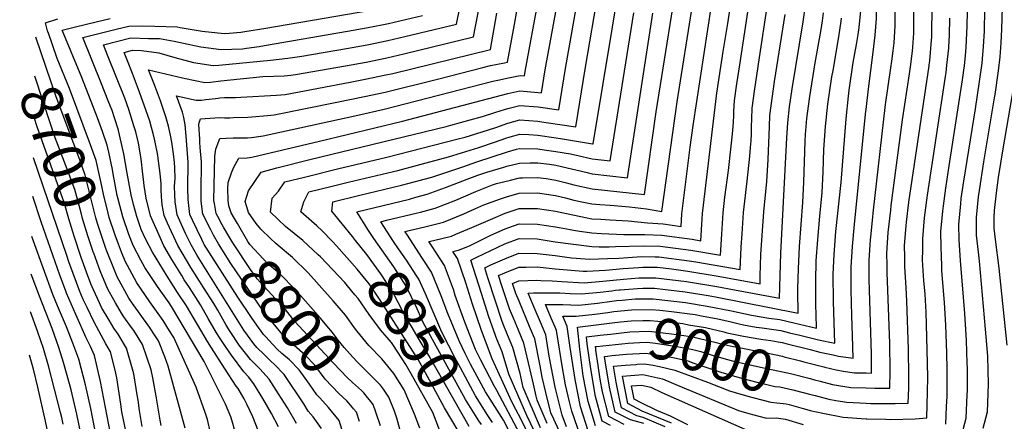
# Model space of a CAD drawing. Units: inches. Extents: x 2514313 to 2515527, y 1501774 to 1507115.
# Drawn here: x 2514415 to 2515096, y 1505811 to 1506089 of the extents above; entities that cross this region are included whole.
import ezdxf
from ezdxf.enums import TextEntityAlignment as Align

# ---------------------------------------------------------------- set-up
doc = ezdxf.new("R2010")
doc.units = ezdxf.units.IN
doc.header["$MEASUREMENT"] = 0
doc.layers.add('tile_2729_10_contour_10ft', color=135, linetype='Continuous')
doc.styles.add('Arial', font='arial.ttf')

msp = doc.modelspace()

# ---------------------------------------------------------------- linework, layer by layer
at = {"layer": 'tile_2729_10_contour_10ft'}
msp.add_line((2514813.19, 1505860.06, 9000), (2514813.04, 1505861.15, 9000), dxfattribs=at)
for points, elevation in [([(2515043.65, 1506056.74), (2515043.76, 1506057.53), (2515044.09, 1506060.39), (2515045.29, 1506074.5), (2515045.4, 1506076.58), (2515045.52, 1506080.78), (2515045.68, 1506095.37), (2515045.47, 1506104.64), (2515043.96, 1506136.04), (2515043.44, 1506150.04), (2515043.23, 1506156.35), (2515043.36, 1506167.15), (2515043.81, 1506193), (2515043.73, 1506205.31), (2515043.61, 1506211.19)], 9010), ([(2515017.14, 1506055.39), (2515017.8, 1506060.05), (2515018.68, 1506067.25), (2515019.33, 1506072.84), (2515020.14, 1506084.59), (2515020.12, 1506089.81), (2515019.97, 1506104.37), (2515018.23, 1506152.33), (2515017.81, 1506203.75), (2515017.58, 1506209.87)], 8990), ([(2515030.71, 1506056.08), (2515032.03, 1506066.99), (2515032.28, 1506069.82), (2515032.97, 1506079.56), (2515033.06, 1506086.69), (2515033.01, 1506099.25), (2515032.56, 1506111.12), (2515032.2, 1506119.28), (2515031.17, 1506139.39), (2515030.55, 1506158.24), (2515030.32, 1506198.71), (2515030.01, 1506210.5)], 9000), ([(2515000, 1506026.59), (2515001.65, 1506040.87), (2515004.99, 1506066.4), (2515006.33, 1506078.05), (2515007.11, 1506089.7), (2515007.03, 1506109.45), (2515005.95, 1506145.82), (2515005.76, 1506196.05)], 8980), ([(2514623.33, 1505805.86), (2514617.63, 1505814.12), (2514614.15, 1505818), (2514611.13, 1505823.11), (2514597.51, 1505843.32), (2514590.9, 1505850.29), (2514588.29, 1505852.51), (2514583.64, 1505857.05), (2514578.65, 1505862.09), (2514576.65, 1505864.63), (2514569.64, 1505874.09), (2514537.38, 1505925.68), (2514533.16, 1505932.99), (2514529.35, 1505940.94), (2514523.66, 1505953.69), (2514522.13, 1505962.7), (2514521.87, 1505967.57), (2514521.76, 1505973.71), (2514522.09, 1505978.83), (2514521.89, 1505986.27), (2514521.63, 1505989.87), (2514520.99, 1505996.03), (2514519.8, 1506003.97), (2514518.96, 1506008.83), (2514517.53, 1506015.14), (2514515.82, 1506021.64), (2514512.7, 1506030.48), (2514511.93, 1506032.66), (2514507.88, 1506043.65), (2514503.84, 1506054.07), (2514527.26, 1506048.56), (2514529.4, 1506047.99), (2514542.7, 1506045.31), (2514546.61, 1506045.58), (2514553.82, 1506046.51), (2514582.7, 1506049.58), (2514590.11, 1506049.75), (2514597.64, 1506049.99), (2514602.15, 1506050.39), (2514605.44, 1506050.74), (2514640.02, 1506056.9), (2514654.28, 1506059.48), (2514668.56, 1506062.41), (2514680.29, 1506065.24), (2514728.49, 1506076.97), (2514741.05, 1506141.15)], 8770), ([(2514633.73, 1505932.3), (2514630.79, 1505935.62), (2514623.8, 1505942.59), (2514620.25, 1505946.13), (2514609.08, 1505955.94), (2514611.26, 1505962.79), (2514614.71, 1505969.65), (2514630.75, 1505973.64), (2514641.86, 1505976.35), (2514673.17, 1505983.76), (2514676.27, 1505984.55), (2514689.72, 1505988.1), (2514711.26, 1505993.8), (2514732.26, 1506000.37), (2514743.79, 1506004.36), (2514750.92, 1506006.82), (2514753.93, 1506007.73), (2514760.46, 1506009.5), (2514766.83, 1506009.31), (2514773.03, 1506008.95), (2514785.59, 1506007.08), (2514788.58, 1506006.54), (2514810.7, 1506002.98), (2514811.19, 1506002.92), (2514831.24, 1506124.15)], 8840), ([(2514606.03, 1505809.36), (2514599.83, 1505820.35), (2514593.72, 1505829.97), (2514587.15, 1505840.15), (2514580.78, 1505847.19), (2514574.25, 1505853.79), (2514566.53, 1505863.62), (2514560.14, 1505873.15), (2514557.42, 1505877.55), (2514551.63, 1505887.77), (2514549.01, 1505892.35), (2514541.78, 1505903.56), (2514532.96, 1505917.34), (2514524.04, 1505932.66), (2514516.92, 1505947.92), (2514514.55, 1505953.36), (2514513.24, 1505960.71), (2514512.69, 1505966.5), (2514512.51, 1505971.41), (2514512.55, 1505975.28), (2514511.87, 1505982.34), (2514510.47, 1505992.63), (2514510.14, 1505995), (2514508.1, 1506005.11), (2514507.07, 1506009.99), (2514505.86, 1506014.09), (2514504.57, 1506018.49), (2514500.84, 1506029.56), (2514496.9, 1506040.57), (2514492.74, 1506051.53), (2514489.23, 1506060.2), (2514486.84, 1506066.16), (2514492.76, 1506067.68), (2514498.96, 1506067.52), (2514510.78, 1506065.88), (2514521.97, 1506062.53), (2514534.94, 1506059.18), (2514548.48, 1506056.97), (2514552.38, 1506057.22), (2514588.11, 1506060.68), (2514600.05, 1506062.12), (2514609.79, 1506063.65), (2514640.66, 1506068.92), (2514654.91, 1506071.45), (2514669.19, 1506074.3), (2514680.92, 1506077.12), (2514716.76, 1506085.78), (2514723.41, 1506118.69)], 8760), ([(2514646.54, 1505898.52), (2514641.45, 1505904.72), (2514639.53, 1505906.85), (2514622.58, 1505924.67), (2514621.03, 1505926.17), (2514610.56, 1505936), (2514598.39, 1505945.79), (2514588.12, 1505955.62), (2514589.32, 1505965.19), (2514593.73, 1505970.05), (2514598.13, 1505976.52), (2514611.66, 1505979.94), (2514634.46, 1505985.55), (2514668.56, 1505993.57), (2514716.97, 1506006.01), (2514722.81, 1506007.56), (2514730.07, 1506009.82), (2514743.87, 1506014.19), (2514752.19, 1506017.19), (2514760.53, 1506019.38), (2514773.09, 1506018.5), (2514777.09, 1506017.9), (2514799.32, 1506014.65), (2514806.03, 1506055.95), (2514815.01, 1506108.65)], 8830), ([(2514555.69, 1505945.22), (2514554.69, 1505946.92), (2514551.61, 1505952.51), (2514550.57, 1505954.66), (2514549.31, 1505961.66), (2514549, 1505963.67), (2514549.64, 1505994.3), (2514550.33, 1505999.25), (2514552.51, 1506005.4), (2514552.96, 1506006.65), (2514557.52, 1506006.79), (2514562.4, 1506006.94), (2514567.29, 1506006.93), (2514572.17, 1506007.03), (2514575, 1506007.27), (2514583.03, 1506008.44), (2514648.45, 1506022.75), (2514666.67, 1506026.93), (2514741.96, 1506046.21), (2514746.38, 1506047.26), (2514751.52, 1506048.38), (2514760.73, 1506050.12), (2514763.71, 1506049.83), (2514764.23, 1506053), (2514773.7, 1506104.41)], 8800), ([(2514563.2, 1505951.23), (2514560.97, 1505955.04), (2514559.39, 1505959.98), (2514558.75, 1505964.02), (2514558.56, 1505971.78), (2514558.81, 1505976.06), (2514561.08, 1505982.93), (2514562.82, 1505986.73), (2514563.93, 1505988.76), (2514566.3, 1505993.06), (2514571.96, 1505993.09), (2514575.16, 1505993.6), (2514622.02, 1506004.75), (2514679.48, 1506018.5), (2514752.33, 1506037.81), (2514760.66, 1506039.57), (2514773.22, 1506038.43), (2514775.58, 1506038.1), (2514778.16, 1506053.99), (2514787.51, 1506105.83)], 8810), ([(2514572.33, 1505957.08), (2514570.56, 1505963.08), (2514572.95, 1505970.37), (2514581.54, 1505983.38), (2514592.57, 1505986.25), (2514615.42, 1505991.98), (2514709.64, 1506014.9), (2514712.82, 1506015.73), (2514726.21, 1506019.43), (2514734.76, 1506021.79), (2514743.93, 1506024.77), (2514749.9, 1506026.6), (2514752.26, 1506027.3), (2514760.59, 1506029.32), (2514773.16, 1506028.38), (2514787.45, 1506026.37), (2514792.12, 1506054.97), (2514801.28, 1506107.24)], 8820), ([(2514770.97, 1505792.75), (2514761.29, 1505812.63), (2514757.86, 1505819.02), (2514755.04, 1505824.43), (2514748.92, 1505837.49), (2514741.31, 1505854.09), (2514733.95, 1505873.68), (2514727.76, 1505891.96), (2514723.12, 1505906.76), (2514717.35, 1505923.64), (2514714.25, 1505928.44), (2514718.79, 1505929.51), (2514726.2, 1505932.56), (2514730.82, 1505934.97), (2514740.57, 1505939.79), (2514750.31, 1505944.13), (2514752.98, 1505945.09), (2514760.05, 1505947.65), (2514772.79, 1505947.25), (2514785.18, 1505945.55), (2514795.43, 1505943.61), (2514797.74, 1505943.15), (2514800.36, 1505942.65), (2514810.3, 1505941.38), (2514817.07, 1505940.96), (2514832.5, 1505940.06), (2514836.96, 1505940.17), (2514847.03, 1505940.23), (2514858.71, 1505939.63), (2514879.77, 1505936.83), (2514885.7, 1505935.85), (2514886.62, 1505951.03), (2514886.9, 1505954.71), (2514896.74, 1506037.96), (2514901.12, 1506066.84), (2514904.3, 1506086.09), (2514907.32, 1506106.28)], 8900), ([(2514579.57, 1505804.51), (2514575.89, 1505814.05), (2514571.8, 1505822.7), (2514569.94, 1505826.45), (2514565.69, 1505833.59), (2514564.41, 1505835.23), (2514556.28, 1505847.64), (2514547.22, 1505861.69), (2514544.65, 1505866.04), (2514529.99, 1505890.78), (2514523.79, 1505900.03), (2514516.71, 1505911.34), (2514506.44, 1505927.98), (2514501.77, 1505937.1), (2514498.71, 1505943.59), (2514495.56, 1505952.67), (2514493.3, 1505960.98), (2514491.63, 1505967.57), (2514488.93, 1505982.51), (2514486.72, 1505995.91), (2514483.09, 1506012.12), (2514483.03, 1506012.33), (2514483, 1506012.45), (2514480.32, 1506020.81), (2514478.49, 1506025.9), (2514477.44, 1506028.81), (2514475.87, 1506032.66), (2514471.12, 1506044.33), (2514458.23, 1506076.46), (2514481.45, 1506082.26), (2514490.23, 1506084.25), (2514499.57, 1506084.43), (2514508.01, 1506084.23), (2514523.45, 1506083.75), (2514525.52, 1506083.39), (2514540.75, 1506080.8), (2514556.06, 1506079.32), (2514559.43, 1506079.56), (2514567.63, 1506080.16), (2514570.43, 1506080.5), (2514584.89, 1506082.96), (2514656.18, 1506095.22)], 8740), ([(2514668.41, 1505950), (2514689.74, 1505955.18), (2514691.77, 1505955.69), (2514702.04, 1505958.41), (2514716.24, 1505964), (2514730.2, 1505970.01), (2514741.71, 1505974.43), (2514744.5, 1505975.44), (2514753.98, 1505977.84), (2514759.48, 1505979.17), (2514760.26, 1505979.36), (2514762.43, 1505979.44), (2514772.84, 1505979.61), (2514778.68, 1505978.88), (2514785.4, 1505977.81), (2514792.85, 1505976), (2514797.95, 1505974.62), (2514810.5, 1505971.67), (2514846.8, 1505967.75), (2514854.93, 1506024.92), (2514866.42, 1506096.98)], 8870), ([(2514722.82, 1505857.81), (2514718.54, 1505866.5), (2514710.74, 1505885.61), (2514706.23, 1505897.65), (2514699.53, 1505914.03), (2514693.29, 1505923.45), (2514682.29, 1505940.28), (2514681.07, 1505942.17), (2514694.79, 1505945.47), (2514707.67, 1505948.7), (2514721.75, 1505954.5), (2514729.45, 1505957.94), (2514735.64, 1505960.63), (2514747.23, 1505964.91), (2514751.23, 1505966.23), (2514760.19, 1505968.77), (2514772.77, 1505968.96), (2514777.49, 1505968.37), (2514785.33, 1505967.24), (2514792.13, 1505965.59), (2514797.88, 1505964.03), (2514803.47, 1505962.73), (2514810.43, 1505961.3), (2514815.81, 1505960.92), (2514823, 1505960.45), (2514836.36, 1505959.34), (2514848.12, 1505957.87), (2514858.67, 1505956.02), (2514869.37, 1506031.95), (2514880.17, 1506100.11)], 8880), ([(2514760.62, 1505802.21), (2514744.69, 1505832.34), (2514742.87, 1505835.4), (2514733.52, 1505853.32), (2514729.97, 1505860.62), (2514722.56, 1505879.53), (2514715.92, 1505898.05), (2514714.63, 1505902.18), (2514708.36, 1505918.79), (2514699.84, 1505931.97), (2514697.66, 1505935.31), (2514700.82, 1505936.07), (2514713.28, 1505939.02), (2514716.32, 1505940.28), (2514727.31, 1505944.9), (2514741.88, 1505951.31), (2514750.39, 1505955.02), (2514760.12, 1505958.16), (2514772.69, 1505958.15), (2514785.25, 1505956.23), (2514805.87, 1505952.02), (2514810.36, 1505951.09), (2514816.51, 1505950.66), (2514822.93, 1505950.4), (2514835.5, 1505949.64), (2514848.74, 1505948.13), (2514859.78, 1505947.5), (2514872.03, 1505945.78), (2514872.57, 1505954.35), (2514878.43, 1506000.69), (2514880.38, 1506015.5), (2514893.18, 1506098.69)], 8890), ([(2514770.98, 1505803.45), (2514765.39, 1505814.97), (2514752.95, 1505843.46), (2514748.24, 1505859.04), (2514744.59, 1505867.66), (2514739.09, 1505883.09), (2514733.93, 1505899.32), (2514726.7, 1505922.46), (2514730.75, 1505924.57), (2514740.5, 1505929.19), (2514750.24, 1505933.61), (2514759.99, 1505937.3), (2514772.56, 1505937.07), (2514784.96, 1505935), (2514810.24, 1505931.91), (2514815.43, 1505931.59), (2514822.34, 1505931.68), (2514826.67, 1505931.84), (2514845.95, 1505932.3), (2514857.69, 1505932.17), (2514878.75, 1505929.31), (2514899.36, 1505925.91), (2514900.14, 1505940.36), (2514901.23, 1505955.08), (2514902.44, 1505965.93), (2514904.86, 1505984.44), (2514906.51, 1505999.23), (2514907.41, 1506007.52), (2514907.91, 1506012.24), (2514908.22, 1506017.76), (2514908.44, 1506022.77), (2514908.59, 1506025.29), (2514909.08, 1506032.78), (2514910.7, 1506044.48), (2514912.6, 1506057.48), (2514918.51, 1506095.68)], 8910), ([(2514774.79, 1505806.4), (2514762.91, 1505834.37), (2514760.7, 1505843.9), (2514755.78, 1505861.98), (2514752.13, 1505870.66), (2514748.99, 1505878.19), (2514748.11, 1505880.69), (2514743.64, 1505893.96), (2514738.47, 1505910.18), (2514736.3, 1505917.09), (2514740.43, 1505919.11), (2514750.18, 1505923.43), (2514759.92, 1505927.23), (2514772.49, 1505927.03), (2514774.52, 1505926.82), (2514785.05, 1505925.69), (2514796.2, 1505924.13), (2514799.57, 1505923.72), (2514808.82, 1505923.13), (2514821.22, 1505923.46), (2514828.94, 1505923.74), (2514835.2, 1505924.23), (2514844.94, 1505924.88), (2514854.21, 1505924.79), (2514856.68, 1505924.77), (2514877.75, 1505921.93), (2514882.33, 1505921.14), (2514913.03, 1505915.98), (2514913.68, 1505931.36), (2514914.27, 1505940.72), (2514915.34, 1505955.44), (2514917.67, 1505977.14), (2514919.67, 1505994.45), (2514920.12, 1506000.34), (2514920.43, 1506004.94), (2514920.74, 1506009.9), (2514920.82, 1506012.46), (2514920.87, 1506014.69), (2514920.96, 1506020.1), (2514921.32, 1506027.63), (2514922.88, 1506039.36), (2514926.31, 1506062.68), (2514931.64, 1506097.59)], 8920), ([(2514792.62, 1505793.78), (2514783.96, 1505812.44), (2514782.09, 1505816.86), (2514778.46, 1505830.81), (2514776.1, 1505841.41), (2514774.68, 1505849.33), (2514770.97, 1505867.88), (2514770.09, 1505869.95), (2514767.26, 1505876.55), (2514760, 1505893.94), (2514757.81, 1505899.27), (2514755.48, 1505906.35), (2514759.79, 1505908.15), (2514771.96, 1505908.46), (2514775.05, 1505908.45), (2514783.02, 1505908.17), (2514789.69, 1505907.67), (2514804.95, 1505906.83), (2514817.88, 1505907.77), (2514832.33, 1505909.29), (2514842.94, 1505910.19), (2514850.89, 1505910.25), (2514854.71, 1505910.26), (2514875.81, 1505907.68), (2514896.77, 1505904.11), (2514908.9, 1505901.82), (2514940.24, 1505896.06), (2514941.12, 1505927.26), (2514944.74, 1505998.06), (2514945.22, 1506007.01), (2514945.84, 1506017.33), (2514947.08, 1506028.53), (2514948.85, 1506040.83), (2514956.61, 1506087.18), (2514958.21, 1506098.82)], 8940), ([(2514880.05, 1505884.98), (2514881.91, 1505884.73), (2514886.24, 1505883.98), (2514897.51, 1505881.82), (2514906.75, 1505879.71), (2514912.32, 1505878.34), (2514915.23, 1505877.74), (2514924.01, 1505876.13), (2514928.17, 1505875.48), (2514936.32, 1505874.36), (2514941.07, 1505873.64), (2514947.15, 1505872.24), (2514954.1, 1505870.53), (2514963.33, 1505868.16), (2514967.15, 1505867.25), (2514978.38, 1505865), (2514977.95, 1505879.34), (2514977.5, 1505893.9), (2514977.36, 1505912.62), (2514977.92, 1505926.31), (2514979.21, 1505942.15), (2514982.78, 1505976.23), (2514986.13, 1506020.22), (2514987.77, 1506035.8), (2514988.26, 1506040.12), (2514991.09, 1506059.13), (2514993.32, 1506071.69), (2514994.46, 1506078.51), (2514995.23, 1506083.27), (2514996.46, 1506095.13)], 8970), ([(2515066.32, 1505801.88), (2515069.24, 1505813.08), (2515069.98, 1505829.23), (2515070.08, 1505832.3), (2515070.12, 1505847.78), (2515070.04, 1505851.24), (2515069.5, 1505866.91), (2515068.23, 1505885.5), (2515065.23, 1505922.14), (2515064.34, 1505936.37), (2515064.06, 1505947.06), (2515065.48, 1505961.27), (2515065.89, 1505965.04), (2515067.58, 1505977.01), (2515075.63, 1506027.1), (2515078.5, 1506045.92), (2515080.28, 1506058.65), (2515080.62, 1506061.7), (2515081.29, 1506070.22), (2515081.81, 1506080.81), (2515082.22, 1506096.13)], 9040), ([(2515081.02, 1505806.26), (2515084.02, 1505817.49), (2515084.72, 1505836.65), (2515084.28, 1505855.95), (2515082.7, 1505874.77), (2515078.5, 1505921.81), (2515077.73, 1505927.91), (2515076.45, 1505939.7), (2515076.35, 1505947.19), (2515076.32, 1505951.94), (2515077.87, 1505966.17), (2515078.4, 1505970.56), (2515081.35, 1505990.47), (2515088.86, 1506034.73), (2515089.2, 1506036.95), (2515091.68, 1506053.49), (2515092.74, 1506063.11), (2515093, 1506066.41), (2515093.44, 1506072.68), (2515093.86, 1506082.21), (2515094.29, 1506097.53)], 9050), ([(2514434.26, 1506080.03), (2514434.22, 1506080.15), (2514432.44, 1506086.71), (2514440.91, 1506089.39)], 8720), ([(2514563.72, 1505803.59), (2514561.7, 1505811.1), (2514560.6, 1505813.92), (2514556.92, 1505822.69), (2514542.26, 1505852.24), (2514519.66, 1505890.41), (2514518.03, 1505892.95), (2514510.01, 1505904.17), (2514501.08, 1505917.44), (2514498.33, 1505922.52), (2514493.06, 1505932.48), (2514490.11, 1505940.26), (2514485.9, 1505952.32), (2514482.77, 1505964.52), (2514482.09, 1505967.22), (2514479.32, 1505982.16), (2514478.84, 1505985.09), (2514476.2, 1505997.09), (2514475.1, 1506001.94), (2514471.83, 1506011.41), (2514468.4, 1506020.89), (2514457.72, 1506048.7), (2514443.93, 1506081.6), (2514453.34, 1506083.89), (2514467.43, 1506087.3), (2514477.11, 1506089.51)], 8730), ([(2514593.63, 1505807.09), (2514588.88, 1505816.3), (2514582.83, 1505826.64), (2514576.59, 1505836.92), (2514572.85, 1505841.71), (2514569.7, 1505845.2), (2514561.07, 1505856.68), (2514556.87, 1505862.66), (2514552.81, 1505868.86), (2514550.71, 1505872.2), (2514545.07, 1505882.01), (2514539.77, 1505891.43), (2514532.07, 1505903.45), (2514528.46, 1505908.84), (2514526.67, 1505911.7), (2514519.8, 1505922.92), (2514514.4, 1505932.31), (2514511.71, 1505938.08), (2514505.2, 1505953.02), (2514502.16, 1505965.35), (2514500.83, 1505974.08), (2514500.23, 1505978.14), (2514499.57, 1505984), (2514498.95, 1505990.52), (2514498.21, 1505995.27), (2514496.86, 1506003.41), (2514496.17, 1506006.27), (2514494.9, 1506011.18), (2514493.6, 1506015.42), (2514490.06, 1506026.55), (2514487.26, 1506034.42), (2514475.47, 1506064.25), (2514472.53, 1506071.31), (2514491.46, 1506076.16), (2514503.73, 1506075.85), (2514511.23, 1506075.65), (2514521.49, 1506073.99), (2514531.16, 1506071.95), (2514540.01, 1506069.91), (2514554.02, 1506068.17), (2514568.63, 1506068.72), (2514571.44, 1506068.96), (2514580.18, 1506070.14), (2514584.06, 1506070.82), (2514641.29, 1506080.85), (2514655.55, 1506083.39), (2514669.82, 1506086.17), (2514693.29, 1506091.76)], 8750), ([(2514541.85, 1505934.17), (2514540.58, 1505936.71), (2514534.19, 1505950.06), (2514532.43, 1505954), (2514531.18, 1505964.43), (2514530.84, 1505972.08), (2514530.83, 1505974.68), (2514531.21, 1505987.44), (2514531.14, 1505990.22), (2514529.89, 1506008.3), (2514529.1, 1506015.97), (2514528.16, 1506021.01), (2514527.25, 1506024.84), (2514523.1, 1506036.14), (2514536.69, 1506033.19), (2514540.47, 1506033.19), (2514543.4, 1506033.45), (2514550.1, 1506034.35), (2514551.85, 1506034.58), (2514553.07, 1506034.66), (2514556.31, 1506034.85), (2514560.09, 1506035.01), (2514563.81, 1506035.04), (2514567.58, 1506035.16), (2514592.17, 1506036.61), (2514598.17, 1506037.01), (2514643.29, 1506045.56), (2514653.64, 1506047.54), (2514667.92, 1506050.52), (2514672.67, 1506051.66), (2514740.22, 1506068.17), (2514744.67, 1506093.25)], 8780), ([(2514548.73, 1505939.67), (2514546.73, 1505943.3), (2514541.41, 1505954.33), (2514540.81, 1505957.69), (2514540.1, 1505963.35), (2514540.26, 1505969.71), (2514540.3, 1505990.55), (2514539.57, 1506000.3), (2514539.26, 1506004.11), (2514539.13, 1506006.19), (2514538.59, 1506016.26), (2514538.66, 1506017.52), (2514539.61, 1506020.24), (2514552.86, 1506021.05), (2514556.36, 1506020.97), (2514560.03, 1506020.91), (2514562.62, 1506021), (2514572.4, 1506021.43), (2514575.21, 1506021.63), (2514585.94, 1506022.53), (2514590.71, 1506022.93), (2514633.9, 1506031.69), (2514653.01, 1506035.6), (2514667.3, 1506038.69), (2514703.67, 1506047.62), (2514735.05, 1506055.76), (2514740.33, 1506057.03), (2514749.92, 1506059), (2514751.95, 1506059.36), (2514756.77, 1506085.5), (2514758.46, 1506094.73)], 8790), ([(2514644.74, 1505938.8), (2514630.48, 1505956.27), (2514631.3, 1505962.78), (2514649.83, 1505967.32), (2514678.7, 1505974.23), (2514684.01, 1505975.64), (2514690.96, 1505977.54), (2514699.61, 1505979.93), (2514721.08, 1505987.04), (2514730.71, 1505990.42), (2514752.06, 1505997.39), (2514758.32, 1505999.1), (2514760.4, 1505999.67), (2514772.97, 1505999.36), (2514777.45, 1505998.81), (2514785.53, 1505997.66), (2514795.53, 1505995.87), (2514800.55, 1505994.72), (2514810.64, 1505992.61), (2514823.06, 1505991.2), (2514839.39, 1506093.6)], 8850), ([(2514654.77, 1505944.72), (2514647.89, 1505955.91), (2514684.21, 1505964.72), (2514688.73, 1505965.92), (2514696.47, 1505968.03), (2514709.14, 1505972.64), (2514724.22, 1505978.47), (2514731.61, 1505981.14), (2514737.61, 1505983.23), (2514749.4, 1505986.75), (2514751.58, 1505987.4), (2514760.33, 1505989.56), (2514767.6, 1505989.83), (2514772.9, 1505989.72), (2514781.12, 1505988.72), (2514785.46, 1505988.03), (2514807.04, 1505983.04), (2514810.57, 1505982.21), (2514834.93, 1505979.47), (2514852.59, 1506093.37)], 8860), ([(2514779.42, 1505809.3), (2514772.52, 1505825.6), (2514771.83, 1505828.23), (2514769.97, 1505836.59), (2514767.65, 1505846.6), (2514763.39, 1505864.93), (2514759.52, 1505874.02), (2514756.07, 1505882.3), (2514753.41, 1505888.75), (2514751.81, 1505893.52), (2514748.13, 1505904.7), (2514745.89, 1505911.72), (2514750.11, 1505913.65), (2514759.86, 1505917.53), (2514764.91, 1505917.6), (2514772.43, 1505917.68), (2514784.87, 1505916.42), (2514804.27, 1505914.91), (2514806.83, 1505914.76), (2514819.72, 1505915.5), (2514832.05, 1505916.62), (2514842.87, 1505917.4), (2514845.61, 1505917.46), (2514855.69, 1505917.49), (2514865.38, 1505916.3), (2514876.78, 1505914.81), (2514897.74, 1505911.24), (2514926.69, 1505906.04), (2514926.76, 1505911.66), (2514927.3, 1505926.36), (2514929.23, 1505955.79), (2514931.27, 1505976.9), (2514932.26, 1505992.12), (2514933.21, 1506014.95), (2514933.53, 1506022.5), (2514935.01, 1506034.27), (2514936.69, 1506045.94), (2514944.01, 1506092.4)], 8930), ([(2514829.9, 1505901.91), (2514841.95, 1505902.92), (2514845.71, 1505902.95), (2514853.72, 1505902.97), (2514861.25, 1505902.15), (2514874.83, 1505900.51), (2514890.73, 1505897.87), (2514895.81, 1505897.01), (2514952.95, 1505885.71), (2514952.91, 1505900.74), (2514952.89, 1505902.9), (2514953.23, 1505916.42), (2514954.02, 1505931.84), (2514956.36, 1505962.23), (2514956.94, 1505976.44), (2514957.91, 1506004.77), (2514958.2, 1506009.32), (2514959.15, 1506020.49), (2514959.55, 1506023.96), (2514961.15, 1506035.67), (2514964.85, 1506058.88), (2514968.34, 1506077.99), (2514969.03, 1506081.89), (2514969.9, 1506088.03), (2514970.64, 1506093.6)], 8950), ([(2514848.53, 1505895.62), (2514852.72, 1505895.63), (2514875.21, 1505893.11), (2514890.22, 1505890.68), (2514906.89, 1505887.45), (2514920.76, 1505884.39), (2514927.41, 1505883.19), (2514932.68, 1505882.34), (2514940.32, 1505881.3), (2514950.08, 1505878.95), (2514965.66, 1505875.36), (2514965.48, 1505885.03), (2514965.36, 1505891.09), (2514965.17, 1505905.75), (2514965.16, 1505907.77), (2514965.58, 1505922.05), (2514966.55, 1505936.61), (2514968.11, 1505952.91), (2514969.62, 1505969.25), (2514970.28, 1505983.51), (2514970.9, 1505998.88), (2514972.03, 1506014.88), (2514973.6, 1506030.23), (2514976.44, 1506049.25), (2514977.14, 1506053.72), (2514981.15, 1506076.8), (2514982.74, 1506087.7), (2514982.97, 1506089.89)], 8960), ([(2515055.16, 1505808.89), (2515055.72, 1505821.13), (2515056.02, 1505828.11), (2515056.11, 1505839.51), (2515056.12, 1505847.1), (2515055.92, 1505858.31), (2515055.28, 1505877.45), (2515054.29, 1505893.01), (2515052.51, 1505914.99), (2515052.3, 1505918.8), (2515051.9, 1505931.47), (2515051.77, 1505942.18), (2515053.11, 1505956.35), (2515053.49, 1505960.11), (2515055.15, 1505972.15), (2515056.04, 1505978.37), (2515057.44, 1505987.7), (2515066.64, 1506047.17), (2515068.01, 1506057.03), (2515068.79, 1506063.85), (2515069.28, 1506069.87), (2515069.8, 1506079.42), (2515069.93, 1506084.32), (2515070.14, 1506094.73)], 9030), ([(2515057.24, 1506069.93), (2515057.64, 1506078), (2515057.99, 1506089.79)], 9020), ([(2514474.33, 1505930.5), (2514471.21, 1505939.58), (2514468.55, 1505947.76), (2514467.3, 1505951.65), (2514463.54, 1505966.55), (2514459.99, 1505981.18), (2514456.14, 1505991.8), (2514439.97, 1506035.41), (2514425.73, 1506076.68)], 8710), ([(2514482.89, 1505933.59), (2514480.59, 1505939.69), (2514476.59, 1505951.98), (2514475.07, 1505957.93), (2514472.84, 1505966.89), (2514471.33, 1505974.78), (2514467.46, 1505991.45), (2514463.63, 1506002.09), (2514449.09, 1506041.12), (2514440.67, 1506061.92), (2514434.26, 1506080.03)], 8720), ([(2515055.88, 1506057.37), (2515057.2, 1506069.11), (2515057.24, 1506069.93)], 9020), ([(2515000, 1505812.69), (2515000.57, 1505812.65), (2515013.68, 1505812.32), (2515017.22, 1505812.28), (2515034.06, 1505812.65), (2515041.93, 1505813.24), (2515042.32, 1505822.23), (2515042.54, 1505831.38), (2515042.62, 1505841.44), (2515042.37, 1505860.34), (2515041.54, 1505886.5), (2515040.77, 1505898.93), (2515039.98, 1505908.45), (2515039.8, 1505911.47), (2515039.15, 1505922.64), (2515039.19, 1505929.23), (2515039.25, 1505937.21), (2515040.52, 1505951.65), (2515040.85, 1505955.09), (2515042.53, 1505967.49), (2515054.92, 1506049.48), (2515055.31, 1506052.3), (2515055.88, 1506057.37)], 9020), ([(2515000, 1505823.47), (2515003.34, 1505823.35), (2515020.05, 1505823.24), (2515029.22, 1505823.59), (2515029.47, 1505834.05), (2515029.53, 1505841.98), (2515029.31, 1505860.8), (2515028.21, 1505894.12), (2515027.63, 1505903.54), (2515026.8, 1505917.73), (2515026.73, 1505924.74), (2515026.7, 1505932.22), (2515027.79, 1505946.41), (2515027.99, 1505948.62), (2515029.69, 1505962.47), (2515043.65, 1506056.74)], 9010), ([(2515000, 1505834.04), (2515006.06, 1505833.85), (2515016.51, 1505833.95), (2515016.6, 1505845.85), (2515016.34, 1505864.74), (2515014.62, 1505913.87), (2515014.53, 1505918.9), (2515014.39, 1505927.33), (2515015.37, 1505941.54), (2515017.03, 1505957), (2515017.42, 1505960.21), (2515025.18, 1506019.55), (2515030.12, 1506051.25), (2515030.71, 1506056.08)], 9000), ([(2515000, 1505844.36), (2515003.8, 1505844.3), (2515003.71, 1505857.64), (2515002.23, 1505908.96), (2515002.15, 1505922.47), (2515003.06, 1505936.56), (2515003.2, 1505938.56), (2515004.61, 1505952.12), (2515004.92, 1505954.93), (2515013.54, 1506030.1), (2515017.14, 1506055.39)], 8990), ([(2514465.78, 1505927.42), (2514461.87, 1505939.24), (2514458.03, 1505951.31), (2514457.07, 1505955.19), (2514452.77, 1505971.27), (2514448.84, 1505981.76), (2514441.86, 1505999.8), (2514439.21, 1506007.14), (2514436.24, 1506016.11), (2514425.22, 1506049.65)], 8700), ([(2515097.68, 1505863.66), (2515092.05, 1505916.89), (2515089.43, 1505936.67), (2515088.63, 1505944.53), (2515088.69, 1505952.2), (2515088.75, 1505956.87), (2515090.24, 1505968.98), (2515091.58, 1505979.69), (2515094.78, 1505999.38), (2515102.19, 1506042.42)], 9060), ([(2514457.23, 1505924.33), (2514457.02, 1505924.9), (2514452.42, 1505938.9), (2514448.58, 1505950.97), (2514445.66, 1505961.5), (2514426.7, 1506014.73), (2514424.67, 1506021.12)], 8690), ([(2514934.04, 1505866.75), (2514939.27, 1505865.89), (2514941.89, 1505865.38), (2514945.4, 1505864.57), (2514961.45, 1505860.59), (2514967.98, 1505858.8), (2514977.25, 1505856.82), (2514980.97, 1505856.04), (2514991.09, 1505854.65), (2514990.6, 1505870.04), (2514990.06, 1505884.15), (2514989.62, 1505901.67), (2514989.7, 1505915.77), (2514989.73, 1505917.53), (2514990.54, 1505931.78), (2514992.02, 1505947.42), (2514999.88, 1506025.47), (2515000, 1506026.59)], 8980), ([(2514448.73, 1505921.27), (2514447.22, 1505925.66), (2514424.14, 1505993.18)], 8680), ([(2514477.48, 1505802.48), (2514474.08, 1505820.45), (2514470.52, 1505838.54), (2514466.34, 1505856.48), (2514463.65, 1505862.58), (2514461.81, 1505866.45), (2514460.6, 1505868.59), (2514453.36, 1505884.87), (2514451.79, 1505888.46), (2514447.01, 1505899.64), (2514446.26, 1505901.6), (2514442.43, 1505912.11), (2514429.52, 1505949.01), (2514423.63, 1505966.48)], 8670), ([(2514588.01, 1505937.44), (2514581.33, 1505943.82), (2514578.26, 1505947.8), (2514572.83, 1505955.39), (2514572.33, 1505957.08)], 8820), ([(2514655.29, 1505827.36), (2514652.67, 1505830.55), (2514651.1, 1505832.15), (2514644.8, 1505837.79), (2514641.15, 1505841.13), (2514631.74, 1505851.15), (2514605.03, 1505880.06), (2514596.83, 1505890.33), (2514591.34, 1505895.92), (2514578.81, 1505909.52), (2514576.29, 1505913.14), (2514574.85, 1505915.26), (2514562.08, 1505934.3), (2514559.98, 1505937.88), (2514555.69, 1505945.22)], 8800), ([(2514664.83, 1505834.98), (2514664.08, 1505835.9), (2514655.78, 1505844.22), (2514647.73, 1505852.2), (2514642.87, 1505857.66), (2514639.15, 1505861.95), (2514634.95, 1505867.12), (2514631.04, 1505872.34), (2514627.07, 1505877.03), (2514622.6, 1505882.29), (2514605.48, 1505901.87), (2514594.63, 1505912.84), (2514586.34, 1505919.84), (2514583.22, 1505923.08), (2514573.83, 1505933.34), (2514572.5, 1505935.34), (2514565.22, 1505947.77), (2514563.2, 1505951.23)], 8810), ([(2514738.53, 1505815.04), (2514729.82, 1505828.65), (2514719.44, 1505847.85), (2514715.83, 1505854.65), (2514706.49, 1505872.69), (2514695.29, 1505899.13), (2514690.75, 1505909.29), (2514689.37, 1505911.4), (2514682.11, 1505922.41), (2514676.6, 1505930.36), (2514673.26, 1505935.41), (2514664.48, 1505949.04), (2514668.41, 1505950)], 8870), ([(2514476.13, 1505756.65), (2514463.77, 1505819.82), (2514460.05, 1505836.16), (2514455.53, 1505854.02), (2514451.51, 1505864.99), (2514447.1, 1505876.2), (2514440.87, 1505890.8), (2514437.68, 1505898.57), (2514424.28, 1505935.5), (2514423.1, 1505938.76)], 8660), ([(2514645.54, 1505819.58), (2514644.88, 1505820.42), (2514640.98, 1505825.07), (2514635.3, 1505830.11), (2514625.86, 1505840.07), (2514618.75, 1505849.82), (2514612.09, 1505856.77), (2514604.52, 1505863.44), (2514596.47, 1505870.95), (2514583.58, 1505886.69), (2514579.82, 1505892.05), (2514571.51, 1505904.13), (2514560.75, 1505920.03), (2514552.04, 1505933.67), (2514548.73, 1505939.67)], 8790), ([(2514725.61, 1505807.41), (2514697.67, 1505856.52), (2514691.03, 1505867.41), (2514679.81, 1505886.41), (2514672.98, 1505899.7), (2514668.76, 1505906.27), (2514664.43, 1505912.87), (2514654.84, 1505926.43), (2514647, 1505936.03), (2514644.74, 1505938.8)], 8850), ([(2514732.3, 1505811.36), (2514722.99, 1505826), (2514693.64, 1505879.3), (2514689.53, 1505888.64), (2514681.94, 1505904.53), (2514673.37, 1505917.69), (2514659.51, 1505937.43), (2514655.46, 1505943.59), (2514654.77, 1505944.72)], 8860), ([(2514546.71, 1505803.03), (2514544.6, 1505812.23), (2514543, 1505817.02), (2514536.6, 1505834.48), (2514527.35, 1505855.45), (2514521.18, 1505868.93), (2514518.32, 1505873.5), (2514513.78, 1505880.76), (2514510.53, 1505885.4), (2514504.66, 1505893.65), (2514495.67, 1505906.77), (2514487.56, 1505921.65), (2514485.05, 1505927.86), (2514482.89, 1505933.59)], 8720), ([(2514581.1, 1505873.98), (2514580.24, 1505875.15), (2514574.9, 1505882.76), (2514565.61, 1505896.79), (2514542.28, 1505933.32), (2514541.85, 1505934.17)], 8780), ([(2514691.36, 1505806.07), (2514687.67, 1505815.93), (2514680.49, 1505832.67), (2514673.42, 1505844.05), (2514665.17, 1505854.25), (2514656.11, 1505863.37), (2514647.76, 1505873.44), (2514646.15, 1505875.59), (2514639.97, 1505884.25), (2514631.56, 1505894.24), (2514629.48, 1505896.6), (2514614.26, 1505913.57), (2514603.24, 1505924.33), (2514593.37, 1505932.54), (2514591.49, 1505934.12), (2514588.01, 1505937.44)], 8820), ([(2514718.61, 1505803.28), (2514708.36, 1505820.31), (2514700.86, 1505834.31), (2514692.53, 1505849.6), (2514690.23, 1505853.63), (2514663.9, 1505894.8), (2514663.49, 1505895.43), (2514656.26, 1505905.98), (2514648.01, 1505916.18), (2514633.73, 1505932.3)], 8840), ([(2514512.56, 1505807.92), (2514511.87, 1505811.67), (2514509.13, 1505828.41), (2514506.82, 1505840.93), (2514505.52, 1505846.48), (2514499.65, 1505864.04), (2514493.57, 1505873.66), (2514492.02, 1505875.83), (2514486.78, 1505883.13), (2514484.97, 1505885.72), (2514480.8, 1505892.78), (2514476.65, 1505900.19), (2514475.42, 1505902.87), (2514470.27, 1505915.12), (2514469.33, 1505917.53), (2514465.87, 1505927.17), (2514465.78, 1505927.42)], 8700), ([(2514529.19, 1505806.19), (2514517.29, 1505849.15), (2514515.02, 1505855.5), (2514510.55, 1505866.51), (2514508.34, 1505870.05), (2514504.39, 1505876.12), (2514492.65, 1505892.49), (2514490.22, 1505896.05), (2514482.09, 1505910.89), (2514480.15, 1505915.47), (2514474.97, 1505928.64), (2514474.33, 1505930.5)], 8710), ([(2514491.72, 1505786.68), (2514485.3, 1505817.47), (2514484.59, 1505822.84), (2514481.87, 1505841.11), (2514480.59, 1505846.36), (2514477.38, 1505858.98), (2514474.19, 1505864.52), (2514466.09, 1505879.4), (2514461.32, 1505889.55), (2514458.65, 1505895.28), (2514456.3, 1505900.7), (2514451.56, 1505913.07), (2514448.73, 1505921.27)], 8680), ([(2514499.24, 1505807.27), (2514497.48, 1505818.4), (2514496.54, 1505825.55), (2514495.94, 1505829.33), (2514493.65, 1505843.79), (2514488.54, 1505861.52), (2514482.76, 1505871.21), (2514479.74, 1505875.44), (2514476.57, 1505880.81), (2514471.32, 1505889.7), (2514469.88, 1505892.81), (2514465.75, 1505901.77), (2514463.94, 1505906.11), (2514460.84, 1505914.21), (2514457.23, 1505924.33)], 8690), ([(2514457.21, 1505801.29), (2514454.08, 1505815.91), (2514450.24, 1505832.7), (2514449.6, 1505835.28), (2514445.03, 1505851.64), (2514441.73, 1505862.02), (2514440.19, 1505866.65), (2514437.02, 1505875.05), (2514428.31, 1505897.5), (2514422.6, 1505912.8)], 8650), ([(2514707.97, 1505797), (2514706.83, 1505800.2), (2514700.39, 1505817.09), (2514685.3, 1505843.88), (2514681.65, 1505850.29), (2514673.24, 1505863.32), (2514671.89, 1505865.36), (2514664.2, 1505874.16), (2514656.34, 1505884.88), (2514648.7, 1505895.89), (2514646.54, 1505898.52)], 8830), ([(2514792.84, 1505807.05), (2514789.84, 1505815.24), (2514784.91, 1505834.45), (2514780.9, 1505856.1), (2514778.51, 1505870.81), (2514774.82, 1505879.48), (2514771.12, 1505888.15), (2514767.5, 1505896.86), (2514766.39, 1505899.56), (2514769.89, 1505899.76), (2514781.05, 1505899.91), (2514788.15, 1505899.76), (2514795.44, 1505899.38), (2514803.1, 1505899.04), (2514816.09, 1505900.23), (2514824.12, 1505901.29), (2514826.69, 1505901.58)], 8950), ([(2514826.69, 1505901.58), (2514829.19, 1505901.86), (2514829.9, 1505901.91)], 8950), ([(2514802.54, 1505800.65), (2514796.51, 1505817.83), (2514794.81, 1505824.33), (2514792.03, 1505836.08), (2514789.95, 1505847.85), (2514786, 1505873.72), (2514784.96, 1505876.15), (2514782.24, 1505882.37), (2514778.36, 1505891.63), (2514790.21, 1505891.64), (2514801.26, 1505891.33), (2514814.3, 1505892.68), (2514824.13, 1505893.98)], 8960), ([(2514824.13, 1505893.98), (2514827.42, 1505894.42), (2514831.38, 1505894.83), (2514840.4, 1505895.56), (2514847.66, 1505895.62), (2514848.53, 1505895.62)], 8960), ([(2514444.8, 1505808.85), (2514443.79, 1505813.58), (2514442.97, 1505817.1), (2514434.63, 1505849.28), (2514431.07, 1505861.34), (2514426.96, 1505873.27), (2514422.11, 1505886.77)], 8640), ([(2514807.87, 1505804.34), (2514802.59, 1505820.89), (2514798.79, 1505839.78), (2514795.97, 1505857.61), (2514795.28, 1505862.06), (2514793.36, 1505876.58), (2514790.33, 1505883.69), (2514799.42, 1505883.58), (2514812.47, 1505885.01), (2514821.52, 1505886.26)], 8970), ([(2514821.52, 1505886.26), (2514825.62, 1505886.83), (2514837.69, 1505888.08), (2514851.71, 1505888.22), (2514857.41, 1505887.79), (2514865.36, 1505886.96), (2514880.05, 1505884.98)], 8970), ([(2514812.99, 1505807.89), (2514807.9, 1505824.57), (2514804.41, 1505842.36), (2514801.95, 1505860.85), (2514800.34, 1505876.15), (2514818.87, 1505878.4)], 8980), ([(2514818.87, 1505878.4), (2514824.38, 1505879.08), (2514830.11, 1505879.7), (2514837.61, 1505880.44), (2514845.71, 1505880.69), (2514850.69, 1505880.71), (2514856.07, 1505880.3), (2514869.55, 1505878.96), (2514873.19, 1505878.48), (2514877.29, 1505877.77), (2514889.01, 1505875.73), (2514901.71, 1505872.74), (2514903.79, 1505872.23), (2514915.22, 1505869.83), (2514927.24, 1505867.86), (2514934.04, 1505866.75)], 8980), ([(2514585.01, 1505869.08), (2514583.33, 1505870.92), (2514581.1, 1505873.98)], 8780), ([(2514823.19, 1505808.11), (2514817.59, 1505811.08), (2514814.26, 1505823.13), (2514812.98, 1505828.08), (2514809.55, 1505847.2), (2514807.11, 1505864.43), (2514806.59, 1505869.37), (2514816.18, 1505870.46)], 8990), ([(2514816.18, 1505870.46), (2514823.32, 1505871.28), (2514836.55, 1505872.72), (2514849.67, 1505873.2), (2514863.7, 1505871.68), (2514870.79, 1505870.74), (2514880.11, 1505869.35), (2514883.97, 1505868.48), (2514903.89, 1505863.64), (2514905.96, 1505863.2), (2514916.87, 1505861), (2514923.66, 1505859.75), (2514930.09, 1505858.43), (2514942.17, 1505855.88), (2514943.41, 1505855.62), (2514954.58, 1505852.81), (2514957.02, 1505852.18), (2514970.72, 1505848.5), (2514971.51, 1505848.31)], 8990), ([(2514635.54, 1505811.59), (2514628.28, 1505820.55), (2514622.12, 1505827.15), (2514620.11, 1505829.25), (2514615.08, 1505836.51), (2514608.01, 1505846.53), (2514601.14, 1505853.42), (2514595.84, 1505857.94), (2514592.68, 1505860.79), (2514586.88, 1505867.04), (2514585.01, 1505869.08)], 8780), ([(2514813.55, 1505862.67), (2514822.28, 1505863.64), (2514835.51, 1505865.02), (2514843.22, 1505865.48), (2514848.65, 1505865.68), (2514854.36, 1505864.99), (2514870.62, 1505862.55), (2514880.13, 1505860.62), (2514885.76, 1505859.3), (2514894.35, 1505856.4), (2514908.32, 1505852.63), (2514922, 1505849.46), (2514927.07, 1505848.43), (2514947.69, 1505843.93), (2514961.31, 1505840.47), (2514964.38, 1505839.63), (2514968.25, 1505838.64)], 9000), ([(2514434.07, 1505803.3), (2514432.42, 1505810.99), (2514427.13, 1505834.66), (2514424.19, 1505846.91), (2514421.53, 1505856.61)], 8630), ([(2514744.78, 1505818.72), (2514736.72, 1505831.33), (2514728.01, 1505847.47), (2514726.4, 1505850.56), (2514722.82, 1505857.81)], 8880), ([(2514813.04, 1505861.15), (2514812.85, 1505862.59), (2514813.55, 1505862.67)], 9000), ([(2514832.81, 1505808.83), (2514822.19, 1505814.26), (2514817.73, 1505831.38), (2514816.19, 1505840), (2514814.63, 1505849.43), (2514813.19, 1505860.06)], 9000), ([(2514824.22, 1505856.34), (2514834.23, 1505857.31), (2514847.63, 1505858.18), (2514861.45, 1505855.98), (2514868.59, 1505854.58), (2514876.64, 1505852.77), (2514880.96, 1505851.15), (2514899.65, 1505844.91), (2514913.78, 1505840.78), (2514924.43, 1505838.1), (2514927.6, 1505837.31), (2514936.88, 1505835.11), (2514940.47, 1505834.68), (2514949.41, 1505832.78), (2514961.75, 1505829.47), (2514964.88, 1505828.67)], 9010), ([(2514846.36, 1505809.4), (2514837.2, 1505811.87), (2514826.52, 1505817.27), (2514822.47, 1505834.66), (2514819.5, 1505852.81), (2514819.1, 1505855.81), (2514821.25, 1505856.05), (2514824.22, 1505856.34)], 9010), ([(2514861.14, 1505807.09), (2514845.79, 1505813.61), (2514841.42, 1505814.79), (2514830.85, 1505820.26), (2514829.63, 1505825.43), (2514827.12, 1505837.89), (2514825.35, 1505849.03), (2514833.45, 1505849.83), (2514840.66, 1505850.34), (2514841.77, 1505850.41)], 9020), ([(2514841.77, 1505850.41), (2514846.61, 1505850.72), (2514852.65, 1505849.67), (2514857.07, 1505848.75), (2514867.75, 1505846.4), (2514890.38, 1505838.07), (2514905.61, 1505831.97), (2514909.39, 1505830.87), (2514919.74, 1505827.84), (2514921.7, 1505827.35), (2514934.12, 1505824.27), (2514944.74, 1505823.02), (2514946.81, 1505822.58), (2514956.56, 1505819.7), (2514959.05, 1505819.05), (2514961.44, 1505818.49)], 9020), ([(2514865.38, 1505809.53), (2514845.2, 1505817.95), (2514835.21, 1505823.28), (2514831.6, 1505842.25), (2514845.6, 1505843.29), (2514856.02, 1505841.04), (2514859.26, 1505840.32), (2514872.8, 1505834.57), (2514911.83, 1505818.49), (2514918.89, 1505816.34), (2514925.94, 1505814.4), (2514931.26, 1505813.04), (2514937.72, 1505813.25), (2514944.22, 1505812.4), (2514956.41, 1505808.76)], 9030), ([(2514971.51, 1505848.31), (2514979.36, 1505846.43), (2514984.13, 1505845.62), (2514992.06, 1505844.48), (2515000, 1505844.36)], 8990), ([(2514968.25, 1505838.64), (2514976.78, 1505836.48), (2514989.44, 1505834.36), (2515000, 1505834.04)], 9000), ([(2514679.94, 1505796.98), (2514675.55, 1505813.04), (2514673.84, 1505818.03), (2514669.9, 1505827.7), (2514666.35, 1505833.13), (2514664.83, 1505834.98)], 8810), ([(2514876.63, 1505808.54), (2514864.71, 1505814.45), (2514855.21, 1505818.38), (2514844.41, 1505823.75), (2514839.59, 1505826.32), (2514837.85, 1505835.47), (2514844.61, 1505835.97), (2514851.09, 1505834.46), (2514858.69, 1505830.88), (2514918.25, 1505804.55)], 9040), ([(2514664.26, 1505807.74), (2514661.04, 1505817.19), (2514659.1, 1505822.64), (2514656.52, 1505825.86), (2514655.29, 1505827.36)], 8800), ([(2514964.88, 1505828.67), (2514974.15, 1505826.32), (2514979.2, 1505825.36), (2514986.77, 1505824.06), (2514999.99, 1505823.47), (2515000, 1505823.47)], 9010), ([(2514649.71, 1505810.88), (2514647.47, 1505817.18), (2514645.54, 1505819.58)], 8790), ([(2514758.1, 1505794.52), (2514749.2, 1505811.76), (2514748.06, 1505813.58), (2514744.78, 1505818.72)], 8880), ([(2514961.44, 1505818.49), (2514970.11, 1505816.45), (2514984.09, 1505813.72), (2515000, 1505812.69)], 9020), ([(2514640.07, 1505797.17), (2514635.54, 1505811.59), (2514635.54, 1505811.59)], 8780), ([(2514733.94, 1505808.78), (2514732.3, 1505811.36)], 8860), ([(2514741.73, 1505810.04), (2514738.53, 1505815.04)], 8870)]:
    msp.add_lwpolyline(points, dxfattribs=dict(at, elevation=elevation))

# ---------------------------------------------------------------- texts
at = {"color": 18, "style": 'Arial'}
for s, rotation, p in [('8700', -70.16807, (2514441.55, 1506000.67)), ('8800', -51.39335, (2514602.17, 1505883.65)), ('8850', -59.44806, (2514687.02, 1505874.2)), ('9000', -18.65974, (2514893, 1505856.86))]:
    msp.add_text(s, height=28.8, rotation=rotation, dxfattribs=at).set_placement(p, align=Align.MIDDLE_CENTER)

doc.saveas('drawing.dxf')
